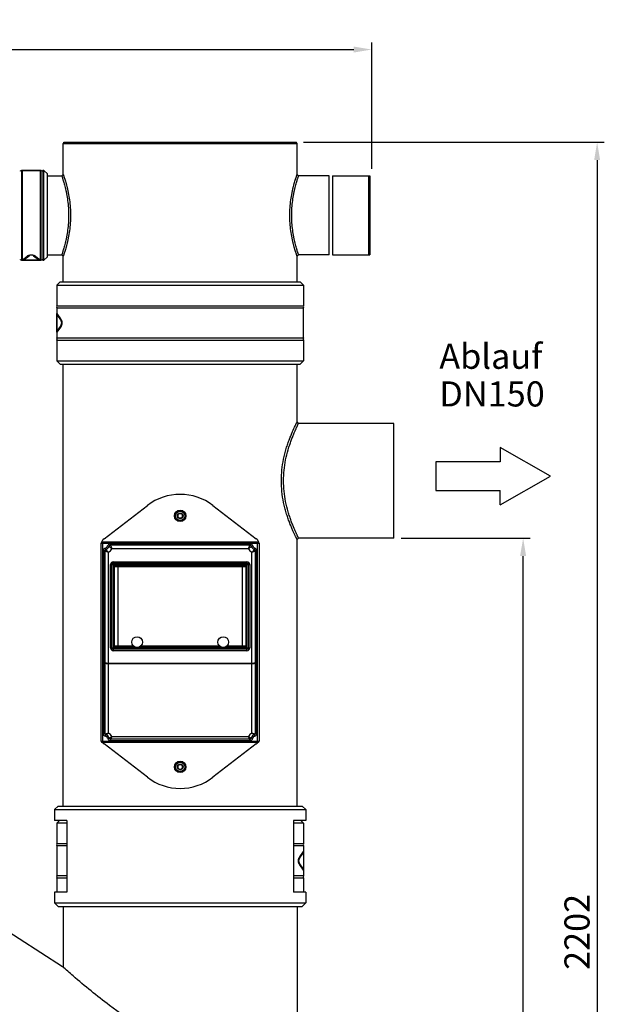
# Model space of a CAD drawing. Units: millimetres. Extents: x -136 to 2132, y 4 to 4564.
# Drawn here: x 1317 to 2132, y 3191 to 4564 of the extents above; entities that cross this region are included whole.
import ezdxf

# ---------------------------------------------------------------- set-up
doc = ezdxf.new("R2010")
doc.units = ezdxf.units.MM
doc.header["$LTSCALE"] = 20
doc.layers.add('AM_5', color=3, linetype='Continuous', lineweight=25)
doc.layers.add('AM_6', color=2, linetype='Continuous', lineweight=35)
doc.styles.get("Standard").update_dxf_attribs({"font": 'ISOCP.SHX'})
doc.dimstyles.new('GEN-ISO$0', dxfattribs={"dimscale": 10, "dimtxt": 3.5, "dimasz": 2.5, "dimexe": 1, "dimexo": 1, "dimgap": 0.6, "dimtad": 1, "dimdsep": 46, "dimtxsty": 'STANDARD', "dimcen": 0, "dimclrd": 3, "dimclre": 3, "dimclrt": 2, "dimadec": 0, "dimazin": 0, "dimtp": 0.1, "dimtm": 0.1, "dimtfac": 0.71, "dimtmove": 0, "dimatfit": 3, "dimfxl": 1, "dimtzin": 0, "dimarcsym": 0})

# ---------------------------------------------------------------- blocks, each defined once
blk = doc.blocks.new('*D5')
at = {"layer": 'AM_5', "color": 3, "lineweight": -2, "transparency": 16777216}
for p, q in [((1848.6, 3841), (2028.6, 3841)), ((2018.6, 2216), (2018.6, 3816)), ((1795.6, 2191), (2028.6, 2191))]:
    blk.add_line(p, q, dxfattribs=at)
at = {"layer": 'AM_5', "color": 3, "transparency": 16777216}
for points in [[(2014.4, 3816), (2022.8, 3816), (2018.6, 3841)], [(2014.4, 2216), (2022.8, 2216), (2018.6, 2191)]]:
    blk.add_solid(points, dxfattribs=at)
at = {"layer": 'DEFPOINTS', "color": 0, "transparency": 16777216}
for p in [(1838.6, 3841), (2018.6, 3841), (1785.6, 2191)]:
    blk.add_point(p, dxfattribs=at)
at = {"layer": 'AM_5', "color": 2, "transparency": 16777216, "insert": (1977.6, 3016), "char_height": 35, "attachment_point": 2, "rotation": 90}
blk.add_mtext('1650', dxfattribs=at)
blk = doc.blocks.new('*D9')
at = {"layer": 'AM_5', "color": 3, "lineweight": -2, "transparency": 16777216}
for p, q in [((1712.6, 4393), (2131.7, 4393)), ((2121.7, 4368), (2121.7, 2216)), ((1795.6, 2191), (2131.7, 2191))]:
    blk.add_line(p, q, dxfattribs=at)
at = {"layer": 'AM_5', "color": 3, "transparency": 16777216}
for points in [[(2117.6, 4368), (2125.9, 4368), (2121.7, 4393)], [(2117.6, 2216), (2125.9, 2216), (2121.7, 2191)]]:
    blk.add_solid(points, dxfattribs=at)
at = {"layer": 'DEFPOINTS', "color": 0, "transparency": 16777216}
for p in [(1702.6, 4393), (1785.6, 2191), (2121.7, 2191)]:
    blk.add_point(p, dxfattribs=at)
at = {"layer": 'AM_5', "color": 2, "transparency": 16777216, "insert": (2098.2, 3292), "char_height": 35, "attachment_point": 5, "rotation": 90}
blk.add_mtext('2202', dxfattribs=at)
blk = doc.blocks.new('SYMBOL_5_BL1', base_point=(337.05, 483.51))
at = {"color": 7, "linetype": 'Continuous'}
for p, q in [((345.05, 483.51), (338.05, 487.51)), ((338.05, 487.51), (338.05, 485.51)), ((329.05, 485.51), (329.05, 481.51)), ((338.05, 485.51), (329.05, 485.51)), ((338.05, 479.51), (345.05, 483.51)), ((329.05, 481.51), (338.05, 481.51)), ((338.05, 479.51), (338.05, 481.51))]:
    blk.add_line(p, q, dxfattribs=at)
blk = doc.blocks.new('*D10')
at = {"layer": 'AM_5', "color": 3, "lineweight": -2, "transparency": 16777216}
for p, q in [((203.6, 4356), (203.6, 4532.1)), ((1807.6, 4356), (1807.6, 4532.1)), ((228.6, 4522.1), (1782.6, 4522.1))]:
    blk.add_line(p, q, dxfattribs=at)
at = {"layer": 'AM_5', "color": 3, "transparency": 16777216}
for points in [[(228.6, 4526.3), (228.6, 4518), (203.6, 4522.1)], [(1782.6, 4526.3), (1782.6, 4518), (1807.6, 4522.1)]]:
    blk.add_solid(points, dxfattribs=at)
at = {"layer": 'DEFPOINTS', "color": 0, "transparency": 16777216}
for p in [(1807.6, 4522.1), (203.6, 4346), (1807.6, 4346)]:
    blk.add_point(p, dxfattribs=at)
at = {"layer": 'AM_5', "color": 2, "transparency": 16777216, "insert": (1005.6, 4563.1), "char_height": 35, "attachment_point": 2}
blk.add_mtext('ca.1604', dxfattribs=at)

msp = doc.modelspace()

# ---------------------------------------------------------------- linework, layer by layer
at = {"linetype": 'Continuous'}
for p, q in [((1378.6, 4392), (1378.6, 4393)), ((1378.6, 4393), (1702.6, 4393)), ((1702.6, 4392), (1702.6, 4393)), ((1378.6, 4392), (1377.6, 4391)), ((1377.6, 4348), (1377.6, 4391)), ((1377.6, 4348), (1377.6, 4391)), ((1377.6, 4391), (1703.6, 4391)), ((1377.9, 4391), (1377.6, 4391)), ((1703.3, 4391), (1377.9, 4391)), ((1702.6, 4392), (1378.6, 4392)), ((1702.6, 4392), (1703.6, 4391)), ((1703.6, 4391), (1703.3, 4391)), ((1703.6, 4348), (1703.6, 4391)), ((1319.3, 4353.3), (1319.3, 4228.7)), ((1320.2, 4353.5), (1320.2, 4228.5)), ((1346, 4353.5), (1320.2, 4353.5)), ((1320.2, 4353.5), (1346, 4353.5)), ((1346, 4228.5), (1346, 4353.5)), ((1347, 4228.7), (1347, 4353.3)), ((1349.3, 4353.3), (1349.3, 4228.7)), ((1350.2, 4353.5), (1350.2, 4228.5)), ((1350.8, 4353.5), (1350.2, 4353.5)), ((1350.2, 4353.5), (1350.8, 4353.5)), ((1350.8, 4228.5), (1350.8, 4353.5)), ((1350.8, 4353.5), (1355.6, 4348.7)), ((1355.6, 4233.3), (1355.6, 4348.7)), ((1355.6, 4346), (1375.6, 4346)), ((1355.6, 4346), (1375.6, 4346)), ((1375.6, 4346), (1377.6, 4348)), ((1705.6, 4346), (1703.6, 4348)), ((1748.1, 4346), (1705.6, 4346)), ((1748.1, 4236), (1748.1, 4346)), ((1753.1, 4346), (1753.1, 4236)), ((1753.1, 4346), (1805.1, 4346)), ((1803.1, 4346), (1803.1, 4236)), ((1805.1, 4346), (1805.1, 4236)), ((1320.2, 4228.7), (1327.4, 4234.1)), ((1346, 4228.7), (1320.2, 4228.7)), ((1346, 4228.5), (1320.2, 4228.5)), ((1320.2, 4228.5), (1346, 4228.5)), ((1323.1, 4229.6), (1330.2, 4234.6)), ((1336, 4234.6), (1343.1, 4229.6)), ((1338.8, 4234.1), (1346, 4228.7)), ((1350.8, 4228.5), (1350.2, 4228.5)), ((1350.2, 4228.5), (1350.8, 4228.5)), ((1355.6, 4233.3), (1350.8, 4228.5)), ((1355.6, 4236), (1375.6, 4236)), ((1375.6, 4236), (1377.6, 4234)), ((1377.6, 4198.5), (1377.6, 4234)), ((1377.6, 4198.5), (1377.6, 4234)), ((1705.6, 4236), (1703.6, 4234)), ((1703.6, 4198.5), (1703.6, 4234)), ((1748.1, 4236), (1705.6, 4236)), ((1748.1, 4236), (1705.6, 4236)), ((1753.1, 4236), (1805.1, 4236)), ((1373.4, 4198.5), (1368.6, 4193.7)), ((1368.6, 4193.7), (1368.6, 4165)), ((1368.6, 4193.7), (1712.6, 4193.7)), ((1373.4, 4198.5), (1707.8, 4198.5)), ((1707.8, 4198.5), (1712.6, 4193.7)), ((1712.6, 4193.7), (1712.6, 4165)), ((1368.6, 4165), (1712.6, 4165)), ((1368.6, 4162), (1368.6, 4120)), ((1368.6, 4162), (1712.6, 4162)), ((1712.6, 4120), (1712.6, 4162)), ((1368.7, 4127.9), (1368.7, 4154)), ((1368.7, 4154), (1374, 4146.7)), ((1369.6, 4151.2), (1374.7, 4143.9)), ((1374, 4135.3), (1368.7, 4127.9)), ((1374.7, 4138.1), (1369.6, 4130.8)), ((1368.6, 4120), (1712.6, 4120)), ((1368.6, 4117), (1368.6, 4088.3)), ((1368.6, 4117), (1712.6, 4117)), ((1712.6, 4117), (1712.6, 4088.3)), ((1368.6, 4088.3), (1712.6, 4088.3)), ((1368.6, 4088.3), (1373.4, 4083.5)), ((1373.4, 4083.5), (1707.8, 4083.5)), ((1377.6, 3467.5), (1377.6, 4083.5)), ((1377.6, 3467.5), (1377.6, 4083.5)), ((1703.6, 4003), (1703.6, 4083.5)), ((1712.6, 4088.3), (1707.8, 4083.5)), ((1705.6, 4001), (1703.6, 4003)), ((1838.6, 4001), (1705.6, 4001)), ((1838.6, 4001), (1705.6, 4001)), ((1838.6, 3841), (1838.6, 4001)), ((1434.5, 3840), (1494.9, 3886.4)), ((1586.3, 3886.4), (1646.7, 3840)), ((1534.1, 3875.7), (1540.6, 3879.5)), ((1534.1, 3868.2), (1534.1, 3875.7)), ((1540.6, 3879.5), (1547.1, 3875.7)), ((1547.1, 3875.7), (1547.1, 3868.2)), ((1540.6, 3864.5), (1534.1, 3868.2)), ((1547.1, 3868.2), (1540.6, 3864.5)), ((1430.6, 3558), (1430.6, 3834)), ((1430.6, 3834), (1650.6, 3834)), ((1432.6, 3556), (1432.6, 3836)), ((1432.6, 3836), (1648.6, 3836)), ((1441.4, 3829.5), (1439.5, 3830)), ((1443.4, 3833), (1443.4, 3831)), ((1637.9, 3833), (1443.4, 3833)), ((1637.9, 3831), (1443.4, 3831)), ((1637.9, 3831), (1637.9, 3833)), ((1641.7, 3830), (1639.8, 3829.5)), ((1648.6, 3556), (1648.6, 3836)), ((1650.6, 3834), (1650.6, 3558)), ((1705.6, 3841), (1703.6, 3839)), ((1703.6, 3467.5), (1703.6, 3839)), ((1838.6, 3841), (1705.6, 3841)), ((1433.6, 3823.2), (1433.6, 3568.7)), ((1435.6, 3823.2), (1433.6, 3823.2)), ((1435.6, 3823.2), (1435.6, 3568.7)), ((1436.6, 3827.1), (1437.1, 3825.2)), ((1440.6, 3569.1), (1440.6, 3821.2)), ((1635.8, 3826), (1445.4, 3826)), ((1640.6, 3569.1), (1640.6, 3821.2)), ((1644.1, 3825.2), (1644.6, 3827.1)), ((1647.6, 3823.2), (1645.6, 3823.2)), ((1645.6, 3568.7), (1645.6, 3823.2)), ((1647.6, 3568.7), (1647.6, 3823.2)), ((1443.6, 3688), (1443.6, 3804)), ((1443.6, 3804), (1637.6, 3804)), ((1445.6, 3688), (1445.6, 3804)), ((1447.6, 3684), (1447.6, 3808)), ((1447.6, 3808), (1633.6, 3808)), ((1447.6, 3806), (1633.6, 3806)), ((1630.6, 3803), (1450.6, 3803)), ((1453.6, 3803), (1453.6, 3689)), ((1627.6, 3689), (1627.6, 3803)), ((1633.6, 3684), (1633.6, 3808)), ((1635.6, 3804), (1635.6, 3688)), ((1637.6, 3804), (1637.6, 3688)), ((1448.6, 3801), (1448.6, 3691)), ((1632.6, 3801), (1448.6, 3801)), ((1632.6, 3691), (1632.6, 3801)), ((1443.6, 3688), (1637.6, 3688)), ((1633.6, 3686), (1447.6, 3686)), ((1633.6, 3684), (1447.6, 3684)), ((1448.6, 3691), (1475, 3691)), ((1450.6, 3689), (1477.9, 3689)), ((1483.3, 3689), (1597.9, 3689)), ((1486.2, 3691), (1595, 3691)), ((1603.3, 3689), (1630.6, 3689)), ((1606.2, 3691), (1632.6, 3691)), ((1640.6, 3666.3), (1440.6, 3666.3)), ((1640.6, 3665.7), (1440.6, 3665.7)), ((1430.6, 3558), (1650.6, 3558)), ((1648.6, 3556), (1432.6, 3556)), ((1433.6, 3568.7), (1435.6, 3568.7)), ((1437.1, 3566.8), (1436.6, 3564.9)), ((1439.5, 3562), (1441.4, 3562.5)), ((1443.4, 3561), (1637.9, 3561)), ((1443.4, 3561), (1443.4, 3559)), ((1443.4, 3559), (1637.9, 3559)), ((1445.4, 3564.3), (1635.8, 3564.3)), ((1637.9, 3559), (1637.9, 3561)), ((1639.8, 3562.5), (1641.7, 3562)), ((1644.6, 3564.9), (1644.1, 3566.8)), ((1645.6, 3568.7), (1647.6, 3568.7)), ((1494.9, 3507.5), (1434.5, 3554)), ((1646.7, 3554), (1586.3, 3507.5)), ((1534.1, 3525.7), (1540.6, 3529.5)), ((1540.6, 3529.5), (1547.1, 3525.7)), ((1534.1, 3518.2), (1534.1, 3525.7)), ((1540.6, 3514.5), (1534.1, 3518.2)), ((1547.1, 3518.2), (1540.6, 3514.5)), ((1547.1, 3525.7), (1547.1, 3518.2)), ((1370.4, 3467.5), (1365.6, 3462.7)), ((1365.6, 3462.7), (1715.6, 3462.7)), ((1365.6, 3462.7), (1365.6, 3447.5)), ((1370.4, 3467.5), (1710.8, 3467.5)), ((1710.8, 3467.5), (1715.6, 3462.7)), ((1715.6, 3462.7), (1715.6, 3447.5)), ((1382.5, 3447.5), (1365.6, 3447.5)), ((1372.4, 3447.5), (1368.6, 3443.7)), ((1382.5, 3447.5), (1382.5, 3347.5)), ((1715.6, 3447.5), (1698.7, 3447.5)), ((1698.7, 3447.5), (1698.7, 3347.5)), ((1708.8, 3447.5), (1712.6, 3443.7)), ((1382.5, 3443.7), (1368.6, 3443.7)), ((1368.6, 3443.7), (1368.6, 3415)), ((1712.6, 3443.7), (1698.7, 3443.7)), ((1712.6, 3443.7), (1712.6, 3415)), ((1382.5, 3415), (1368.6, 3415)), ((1382.5, 3412), (1368.6, 3412)), ((1368.6, 3412), (1368.6, 3370)), ((1712.6, 3415), (1698.7, 3415)), ((1712.6, 3412), (1698.7, 3412)), ((1712.6, 3412), (1712.6, 3370)), ((1706.5, 3393.9), (1711.6, 3401.2)), ((1707.3, 3396.7), (1712.5, 3404)), ((1712.5, 3404), (1712.5, 3377.9)), ((1711.6, 3380.8), (1706.5, 3388.1)), ((1712.5, 3377.9), (1707.3, 3385.3)), ((1382.5, 3370), (1368.6, 3370)), ((1382.5, 3367), (1368.6, 3367)), ((1368.6, 3367), (1368.6, 3347.5)), ((1712.6, 3370), (1698.7, 3370)), ((1712.6, 3367), (1698.7, 3367)), ((1712.6, 3367), (1712.6, 3347.5)), ((1382.5, 3347.5), (1365.6, 3347.5)), ((1365.6, 3347.5), (1365.6, 3332.3)), ((1715.6, 3347.5), (1698.7, 3347.5)), ((1715.6, 3347.5), (1715.6, 3332.3)), ((1241.5, 3331), (1376.6, 3243.7)), ((1365.6, 3332.3), (1715.6, 3332.3)), ((1365.6, 3332.3), (1370.4, 3327.5)), ((1370.4, 3327.5), (1710.8, 3327.5)), ((1377.6, 3327.5), (1377.6, 3242.8)), ((1703.6, 3327.5), (1703.6, 3170.4)), ((1715.6, 3332.3), (1710.8, 3327.5))]:
    msp.add_line(p, q, dxfattribs=at)
for centre, radius in [((1540.6, 3872), 8), ((1540.6, 3872), 6.5), ((1540.6, 3872), 4), ((1540.6, 3872), 3.37), ((1480.6, 3696), 7.5), ((1600.6, 3696), 7.5), ((1540.6, 3522), 8), ((1540.6, 3522), 6.5), ((1540.6, 3522), 4), ((1540.6, 3522), 3.37)]:
    msp.add_circle(centre, radius, dxfattribs=at)
for centre, radius, start, end in [((1318.1, 4355.5), 2.5, 242.734, 297.266), ((1320.2, 4351.5), 2, 90, 117.266), ((1346, 4351.5), 2, 62.734, 90), ((1348.1, 4355.5), 2.5, 242.734, 297.266), ((1350.2, 4351.5), 2, 90, 117.266), ((1318.1, 4226.5), 2.5, 62.734, 117.266), ((1318.1, 4226.5), 2.5, 62.734, 117.266), ((1320.2, 4230.5), 2, 242.734, 270), ((1333.1, 4230.5), 5, 55.0015, 125), ((1346, 4230.5), 2, 270, 297.266), ((1348.1, 4226.5), 2.5, 62.734, 117.266), ((1348.1, 4226.5), 2.5, 62.734, 117.266), ((1350.2, 4230.5), 2, 242.734, 270), ((1366.6, 4163.5), 2.5, 323.1301, 36.8699), ((1714.6, 4163.5), 2.5, 143.1301, 216.8699), ((1370.6, 4141), 5, 325, 35), ((1366.6, 4118.5), 2.5, 323.1301, 36.8699), ((1714.6, 4118.5), 2.5, 143.1301, 216.8699), ((1540.6, 3827), 75, 52.4275, 127.5725), ((1540.6, 3872), 3.4, 255, 195), ((1432.6, 3834), 2, 90, 180), ((1440.6, 3832.1), 10, 127.5725, 160.6187), ((1435.6, 3831), 4, 284.4772, 345.5229), ((1443.4, 3829), 4, 90, 165.5221), ((1443.4, 3829), 2, 90.0001, 165.5224), ((1637.9, 3829), 4, 14.4778, 90), ((1637.9, 3829), 2, 14.4775, 90), ((1645.6, 3831), 4, 194.4772, 255.5229), ((1640.6, 3832.1), 10, 19.3817, 52.4275), ((1648.6, 3834), 2, 0, 90), ((1437.6, 3823.2), 4, 104.4778, 180), ((1437.6, 3823.2), 2, 104.4775, 180), ((1435.6, 3831), 6, 284.4775, 345.5225), ((1435.6, 3831), 11, 297.0357, 332.9643), ((1645.6, 3831), 11, 207.0357, 242.9643), ((1645.6, 3831), 6, 194.4775, 255.5225), ((1643.6, 3823.2), 2, 0.0001, 75.5224), ((1643.6, 3823.2), 4, 0, 75.5221), ((1447.6, 3804), 4, 90, 180), ((1447.6, 3804), 2, 90, 180), ((1450.6, 3801), 2, 90, 180), ((1630.6, 3801), 2, 0, 90), ((1633.6, 3804), 4, 0, 90), ((1633.6, 3804), 2, 0, 90), ((1447.6, 3688), 4, 180, 270), ((1447.6, 3688), 2, 180, 270), ((1450.6, 3691), 2, 180, 270), ((1630.6, 3691), 2, 270, 0), ((1633.6, 3688), 4, 270, 0), ((1633.6, 3688), 2, 270, 0), ((1435.6, 3559.3), 11, 27.0357, 62.9643), ((1645.6, 3559.3), 11, 117.0358, 152.9642), ((1432.6, 3558), 2, 180, 270), ((1440.6, 3561.9), 10, 216.3103, 232.4275), ((1437.6, 3568.7), 4, 180, 255.5221), ((1437.6, 3568.7), 2, 180, 255.5225), ((1435.6, 3561), 4, 14.4772, 75.5229), ((1435.6, 3561), 6, 14.4775, 75.5225), ((1443.4, 3563), 4, 194.4778, 270), ((1443.4, 3563), 2, 194.4776, 270), ((1637.9, 3563), 2, 270, 345.5221), ((1637.9, 3563), 4, 270, 345.5221), ((1645.6, 3561), 6, 104.4775, 165.5225), ((1645.6, 3561), 4, 104.4772, 165.5229), ((1643.6, 3568.7), 2, 284.4775, 0), ((1643.6, 3568.7), 4, 284.4778, 0), ((1640.6, 3561.9), 10, 307.5725, 323.6897), ((1648.6, 3558), 2, 270, 0), ((1540.6, 3522), 3.4, 255, 195), ((1540.6, 3567), 75, 232.4275, 307.5725), ((1366.6, 3413.5), 2.5, 323.1301, 36.8699), ((1714.6, 3413.5), 2.5, 143.1301, 216.8699), ((1710.6, 3391), 5, 145, 215), ((1366.6, 3368.5), 2.5, 323.1301, 36.8699), ((1714.6, 3368.5), 2.5, 143.1301, 216.8699)]:
    msp.add_arc(centre, radius, start, end, dxfattribs=at)
for points, knots in [([(1375.6, 4346), (1375.6, 4346), (1375.6, 4346), (1375.6, 4345.9), (1375.7, 4345.8), (1375.7, 4345.7), (1375.7, 4345.6), (1375.8, 4345.3), (1376, 4344.9), (1376.2, 4344.3), (1376.4, 4343.6), (1376.7, 4342.8), (1377.1, 4341.4), (1377.7, 4339.4), (1378.5, 4336.5), (1379.4, 4333.3), (1380.4, 4329.5), (1381.3, 4325.4), (1382.6, 4319.4), (1383.9, 4311.3), (1384.9, 4301.3), (1385.3, 4291), (1384.9, 4280.7), (1383.9, 4270.6), (1382.6, 4262.6), (1381.3, 4256.5), (1380.4, 4252.4), (1379.4, 4248.7), (1378.5, 4245.4), (1377.7, 4242.6), (1377.1, 4240.6), (1376.7, 4239.2), (1376.4, 4238.4), (1376.2, 4237.6), (1376, 4237.1), (1375.8, 4236.7), (1375.7, 4236.4), (1375.7, 4236.3), (1375.7, 4236.1), (1375.6, 4236.1), (1375.6, 4236), (1375.6, 4236), (1375.6, 4236)], [0, 0, 0, 0, 0.00015, 0.000598, 0.001348, 0.0024, 0.003755, 0.005416, 0.009657, 0.015123, 0.021802, 0.029678, 0.038752, 0.060465, 0.08673, 0.117271, 0.15172, 0.189511, 0.23001, 0.316749, 0.407648, 0.500001, 0.592353, 0.683252, 0.769991, 0.81049, 0.848281, 0.88273, 0.913271, 0.939536, 0.961248, 0.970322, 0.978198, 0.984878, 0.990343, 0.994584, 0.996245, 0.9976, 0.998652, 0.999402, 0.99985, 1, 1, 1, 1]), ([(1377.6, 4348), (1377.6, 4348), (1377.6, 4348), (1377.6, 4347.9), (1377.7, 4347.8), (1377.7, 4347.7), (1377.8, 4347.6), (1377.8, 4347.3), (1378, 4346.9), (1378.2, 4346.3), (1378.4, 4345.6), (1378.7, 4344.7), (1379.2, 4343.3), (1379.8, 4341.3), (1380.7, 4338.4), (1381.7, 4335), (1382.7, 4331.2), (1383.7, 4327), (1385.1, 4320.7), (1386.5, 4312.3), (1387.6, 4301.8), (1388, 4291), (1387.6, 4280.2), (1386.5, 4269.6), (1385.1, 4261.3), (1383.7, 4255), (1382.7, 4250.8), (1381.7, 4246.9), (1380.7, 4243.6), (1379.8, 4240.7), (1379.2, 4238.6), (1378.7, 4237.2), (1378.4, 4236.4), (1378.2, 4235.7), (1378, 4235.1), (1377.8, 4234.7), (1377.8, 4234.4), (1377.7, 4234.3), (1377.7, 4234.1), (1377.6, 4234.1), (1377.6, 4234), (1377.6, 4234), (1377.6, 4234)], [0, 0, 0, 0, 0.000146, 0.000586, 0.00132, 0.00235, 0.003678, 0.005305, 0.009461, 0.01482, 0.021372, 0.029103, 0.038017, 0.059375, 0.085267, 0.115453, 0.149602, 0.187189, 0.22761, 0.314648, 0.406421, 0.500001, 0.59358, 0.685353, 0.77239, 0.812812, 0.850399, 0.884548, 0.914734, 0.940626, 0.961984, 0.970897, 0.978628, 0.985181, 0.990539, 0.994695, 0.996322, 0.99765, 0.99868, 0.999414, 0.999854, 1, 1, 1, 1]), ([(1703.6, 4234), (1703.6, 4234), (1703.6, 4234), (1703.6, 4234.1), (1703.6, 4234.1), (1703.5, 4234.3), (1703.5, 4234.4), (1703.4, 4234.7), (1703.2, 4235.1), (1703, 4235.7), (1702.8, 4236.4), (1702.5, 4237.2), (1702, 4238.6), (1701.4, 4240.7), (1700.5, 4243.6), (1699.5, 4246.9), (1698.5, 4250.8), (1697.5, 4255), (1696.2, 4261.3), (1694.7, 4269.6), (1693.6, 4280.2), (1693.2, 4291), (1693.6, 4301.8), (1694.7, 4312.3), (1696.2, 4320.7), (1697.5, 4327), (1698.5, 4331.2), (1699.5, 4335), (1700.5, 4338.4), (1701.4, 4341.3), (1702, 4343.3), (1702.5, 4344.7), (1702.8, 4345.6), (1703, 4346.3), (1703.2, 4346.9), (1703.4, 4347.3), (1703.5, 4347.6), (1703.5, 4347.7), (1703.6, 4347.8), (1703.6, 4347.9), (1703.6, 4348), (1703.6, 4348), (1703.6, 4348)], [0, 0, 0, 0, 0.000146, 0.000586, 0.00132, 0.00235, 0.003678, 0.005305, 0.009461, 0.014819, 0.021372, 0.029102, 0.038015, 0.059373, 0.085264, 0.11545, 0.149601, 0.187189, 0.22761, 0.314648, 0.406421, 0.5, 0.593579, 0.685352, 0.77239, 0.812811, 0.8504, 0.88455, 0.914736, 0.940628, 0.961985, 0.970898, 0.978629, 0.985181, 0.990539, 0.994695, 0.996322, 0.99765, 0.99868, 0.999414, 0.999854, 1, 1, 1, 1]), ([(1705.6, 4236), (1705.6, 4236), (1705.6, 4236), (1705.6, 4236.1), (1705.6, 4236.1), (1705.5, 4236.3), (1705.5, 4236.4), (1705.4, 4236.7), (1705.3, 4237.1), (1705.1, 4237.6), (1704.8, 4238.4), (1704.6, 4239.2), (1704.1, 4240.6), (1703.5, 4242.6), (1702.7, 4245.4), (1701.8, 4248.7), (1700.8, 4252.4), (1699.9, 4256.5), (1698.6, 4262.6), (1697.3, 4270.6), (1696.3, 4280.7), (1695.9, 4291), (1696.3, 4301.3), (1697.3, 4311.3), (1698.6, 4319.4), (1699.9, 4325.4), (1700.8, 4329.5), (1701.8, 4333.3), (1702.7, 4336.5), (1703.5, 4339.4), (1704.1, 4341.4), (1704.6, 4342.8), (1704.8, 4343.6), (1705.1, 4344.3), (1705.3, 4344.9), (1705.4, 4345.3), (1705.5, 4345.6), (1705.5, 4345.7), (1705.6, 4345.8), (1705.6, 4345.9), (1705.6, 4346), (1705.6, 4346), (1705.6, 4346)], [0, 0, 0, 0, 0.000149, 0.000598, 0.001348, 0.0024, 0.003755, 0.005416, 0.009657, 0.015122, 0.021802, 0.029678, 0.038751, 0.060463, 0.086727, 0.117269, 0.151719, 0.189511, 0.23001, 0.316749, 0.407648, 0.5, 0.592353, 0.683251, 0.769991, 0.810489, 0.848282, 0.882732, 0.913274, 0.939538, 0.961249, 0.970323, 0.978198, 0.984878, 0.990343, 0.994584, 0.996245, 0.9976, 0.998652, 0.999402, 0.999851, 1, 1, 1, 1]), ([(1327.4, 4234.1), (1328.1, 4234.7), (1329.9, 4235.7), (1331.9, 4236.1), (1333.1, 4236.1)], [0, 0, 0, 0, 0.430806, 1, 1, 1, 1]), ([(1327.4, 4234.1), (1327.9, 4234), (1328.9, 4233.9), (1329.9, 4234.3), (1330.2, 4234.6)], [0, 0, 0, 0, 0.517209, 1, 1, 1, 1]), ([(1333.1, 4236.1), (1334.3, 4236.1), (1336.3, 4235.7), (1338.1, 4234.7), (1338.8, 4234.1)], [0, 0, 0, 0, 0.569145, 1, 1, 1, 1]), ([(1338.8, 4234.1), (1338.3, 4234), (1337.3, 4233.9), (1336.4, 4234.3), (1336, 4234.6)], [0, 0, 0, 0, 0.517209, 1, 1, 1, 1]), ([(1374, 4146.7), (1373.9, 4146.2), (1374, 4145.2), (1374.4, 4144.3), (1374.7, 4143.9)], [0, 0, 0, 0, 0.504724, 1, 1, 1, 1]), ([(1374, 4146.7), (1374.4, 4146.1), (1375.4, 4144.3), (1376.1, 4141), (1375.4, 4137.7), (1374.4, 4135.9), (1374, 4135.3)], [0, 0, 0, 0, 0.188337, 0.499998, 0.81166, 1, 1, 1, 1]), ([(1374, 4135.3), (1373.9, 4135.8), (1374, 4136.8), (1374.4, 4137.7), (1374.7, 4138.1)], [0, 0, 0, 0, 0.504724, 1, 1, 1, 1]), ([(1703.6, 3839), (1703.6, 3839), (1703.6, 3839), (1703.6, 3839.1), (1703.5, 3839.2), (1703.4, 3839.4), (1703.2, 3839.9), (1702.9, 3840.5), (1702.4, 3841.3), (1702, 3842.3), (1701.4, 3843.5), (1700.4, 3845.5), (1699, 3848.5), (1697.2, 3852.6), (1695.1, 3857.6), (1692.9, 3863.2), (1690.6, 3869.4), (1688.4, 3876.2), (1686.5, 3883.4), (1684.2, 3893.2), (1682.2, 3905.8), (1681.4, 3921), (1682.2, 3936.2), (1684.2, 3948.8), (1686.5, 3958.6), (1688.4, 3965.8), (1690.6, 3972.5), (1692.9, 3978.8), (1695.1, 3984.4), (1697.2, 3989.3), (1699, 3993.5), (1700.4, 3996.5), (1701.4, 3998.4), (1702, 3999.6), (1702.4, 4000.7), (1702.9, 4001.5), (1703.2, 4002.1), (1703.4, 4002.5), (1703.5, 4002.8), (1703.6, 4002.9), (1703.6, 4002.9), (1703.6, 4003), (1703.6, 4003)], [0, 0, 0, 0, 0.000145, 0.000583, 0.001316, 0.002345, 0.005299, 0.009451, 0.014804, 0.021362, 0.029143, 0.038154, 0.059875, 0.086489, 0.117774, 0.15336, 0.19249, 0.23431, 0.277877, 0.322254, 0.411415, 0.5, 0.588585, 0.677746, 0.722123, 0.765691, 0.807511, 0.84664, 0.882226, 0.913511, 0.940125, 0.961846, 0.970857, 0.978638, 0.985196, 0.990549, 0.994702, 0.997655, 0.998684, 0.999417, 0.999855, 1, 1, 1, 1]), ([(1705.6, 3841), (1705.6, 3841), (1705.6, 3841), (1705.6, 3841.1), (1705.5, 3841.2), (1705.4, 3841.4), (1705.2, 3841.9), (1704.9, 3842.5), (1704.5, 3843.3), (1704, 3844.3), (1703.5, 3845.5), (1702.5, 3847.5), (1701.2, 3850.5), (1699.4, 3854.6), (1697.4, 3859.4), (1695.3, 3865), (1693.2, 3871.1), (1690.3, 3880.1), (1687.4, 3891.9), (1685.2, 3906.4), (1684.4, 3921), (1685.2, 3935.6), (1687.4, 3950.1), (1690.3, 3961.9), (1693.2, 3970.8), (1695.3, 3977), (1697.4, 3982.5), (1699.4, 3987.4), (1701.2, 3991.5), (1702.5, 3994.5), (1703.5, 3996.5), (1704, 3997.6), (1704.5, 3998.7), (1704.9, 3999.5), (1705.2, 4000.1), (1705.4, 4000.5), (1705.5, 4000.8), (1705.6, 4000.9), (1705.6, 4000.9), (1705.6, 4001), (1705.6, 4001)], [0, 0, 0, 0, 0.000148, 0.000595, 0.001341, 0.00239, 0.0054, 0.009631, 0.015084, 0.021762, 0.029681, 0.038846, 0.060917, 0.087912, 0.119578, 0.155503, 0.194881, 0.236819, 0.324476, 0.412723, 0.5, 0.587277, 0.675524, 0.763182, 0.805119, 0.844498, 0.880422, 0.912088, 0.939083, 0.961154, 0.970319, 0.978239, 0.984916, 0.990369, 0.9946, 0.99761, 0.998659, 0.999405, 0.999852, 1, 1, 1, 1]), ([(1443.4, 3831), (1443.4, 3831), (1443.4, 3830.9), (1443.4, 3830.9), (1443.5, 3830.7), (1443.5, 3830.6), (1443.6, 3830.3), (1443.8, 3830), (1444.1, 3829.4), (1444.4, 3828.7), (1444.7, 3827.8), (1445.1, 3826.9), (1445.3, 3826.3), (1445.4, 3826)], [0, 0, 0, 0, 0.005305, 0.021105, 0.047085, 0.082749, 0.127467, 0.180519, 0.308543, 0.460564, 0.630444, 0.812218, 1, 1, 1, 1]), ([(1635.8, 3826), (1635.9, 3826.3), (1636.2, 3826.9), (1636.5, 3827.8), (1636.9, 3828.7), (1637.2, 3829.4), (1637.4, 3830), (1637.6, 3830.3), (1637.7, 3830.6), (1637.7, 3830.7), (1637.8, 3830.9), (1637.8, 3830.9), (1637.9, 3831), (1637.9, 3831)], [0, 0, 0, 0, 0.187782, 0.369556, 0.539436, 0.691457, 0.819481, 0.872533, 0.917251, 0.952915, 0.978895, 0.994695, 1, 1, 1, 1]), ([(1440.6, 3821.2), (1440.3, 3821.3), (1439.7, 3821.5), (1438.8, 3821.9), (1437.9, 3822.2), (1437.2, 3822.5), (1436.6, 3822.8), (1436.3, 3822.9), (1436, 3823), (1435.9, 3823.1), (1435.7, 3823.2), (1435.7, 3823.2), (1435.6, 3823.2), (1435.6, 3823.2)], [0, 0, 0, 0, 0.187782, 0.369556, 0.539436, 0.691457, 0.819481, 0.872533, 0.917251, 0.952915, 0.978895, 0.994695, 1, 1, 1, 1]), ([(1440.6, 3821.2), (1439.7, 3822), (1438.5, 3823.3), (1437.4, 3824.7), (1437.1, 3825.2)], [0, 0, 0, 0, 0.696341, 1, 1, 1, 1]), ([(1441.4, 3829.5), (1441.9, 3829.2), (1443.3, 3828.1), (1444.6, 3826.9), (1445.4, 3826)], [0, 0, 0, 0, 0.303659, 1, 1, 1, 1]), ([(1635.8, 3826), (1636.6, 3826.9), (1637.9, 3828.1), (1639.4, 3829.2), (1639.8, 3829.5)], [0, 0, 0, 0, 0.696341, 1, 1, 1, 1]), ([(1644.1, 3825.2), (1643.8, 3824.7), (1642.8, 3823.3), (1641.5, 3822), (1640.6, 3821.2)], [0, 0, 0, 0, 0.303659, 1, 1, 1, 1]), ([(1645.6, 3823.2), (1645.6, 3823.2), (1645.6, 3823.2), (1645.5, 3823.2), (1645.4, 3823.1), (1645.2, 3823), (1645, 3822.9), (1644.6, 3822.8), (1644, 3822.5), (1643.3, 3822.2), (1642.5, 3821.9), (1641.6, 3821.5), (1640.9, 3821.3), (1640.6, 3821.2)], [0, 0, 0, 0, 0.005305, 0.021105, 0.047085, 0.082749, 0.127467, 0.180519, 0.308543, 0.460564, 0.630444, 0.812218, 1, 1, 1, 1]), ([(1440.6, 3666.3), (1440, 3666.3), (1438.8, 3666.4), (1437.4, 3666.5), (1436.5, 3666.6), (1436, 3666.7), (1435.8, 3666.7), (1435.6, 3666.8), (1435.6, 3666.9)], [0, 0, 0, 0, 0.377617, 0.697793, 0.82094, 0.913322, 0.972369, 1, 1, 1, 1]), ([(1440.6, 3665.7), (1440, 3665.7), (1438.8, 3665.7), (1437.4, 3665.9), (1436.5, 3666.2), (1436, 3666.4), (1435.6, 3666.7), (1435.6, 3666.9)], [0, 0, 0, 0, 0.361297, 0.67058, 0.792337, 0.887493, 1, 1, 1, 1]), ([(1645.6, 3666.9), (1645.6, 3666.7), (1645.3, 3666.4), (1644.7, 3666.2), (1643.8, 3665.9), (1642.4, 3665.7), (1641.2, 3665.7), (1640.6, 3665.7)], [0, 0, 0, 0, 0.112507, 0.207663, 0.32942, 0.638703, 1, 1, 1, 1]), ([(1645.6, 3666.9), (1645.6, 3666.8), (1645.5, 3666.7), (1645.2, 3666.7), (1644.7, 3666.6), (1643.8, 3666.5), (1642.4, 3666.4), (1641.2, 3666.3), (1640.6, 3666.3)], [0, 0, 0, 0, 0.027631, 0.086678, 0.17906, 0.302207, 0.622383, 1, 1, 1, 1]), ([(1435.9, 3568.5), (1436.1, 3568.3), (1436.8, 3568.3), (1437.8, 3568.4), (1439.2, 3568.6), (1440.1, 3568.9), (1440.6, 3569.1)], [0, 0, 0, 0, 0.158357, 0.389293, 0.677211, 1, 1, 1, 1]), ([(1437.2, 3566.8), (1437.3, 3566.7), (1437.5, 3566.8), (1437.9, 3567), (1438.6, 3567.4), (1439.5, 3568.2), (1440.2, 3568.8), (1440.6, 3569.1)], [0, 0, 0, 0, 0.047867, 0.119179, 0.337368, 0.640506, 1, 1, 1, 1]), ([(1640.6, 3569.1), (1641, 3568.8), (1641.7, 3568.2), (1642.7, 3567.4), (1643.3, 3567), (1643.7, 3566.8), (1643.9, 3566.7), (1644, 3566.8)], [0, 0, 0, 0, 0.359494, 0.662632, 0.880821, 0.952132, 1, 1, 1, 1]), ([(1640.6, 3569.1), (1641.1, 3568.9), (1642, 3568.6), (1643.4, 3568.4), (1644.5, 3568.3), (1645.1, 3568.3), (1645.3, 3568.5)], [0, 0, 0, 0, 0.322789, 0.610707, 0.841643, 1, 1, 1, 1]), ([(1435.6, 3568.7), (1435.6, 3568.7), (1435.7, 3568.6), (1435.8, 3568.5), (1435.9, 3568.5)], [0, 0, 0, 0, 0.359448, 1, 1, 1, 1]), ([(1435.9, 3568.5), (1435.9, 3568.1), (1436.2, 3567.3), (1436.9, 3566.9), (1437.2, 3566.8)], [0, 0, 0, 0, 0.507794, 1, 1, 1, 1]), ([(1441.6, 3562.3), (1441.6, 3562.3), (1441.5, 3562.3), (1441.4, 3562.4), (1441.4, 3562.5)], [0, 0, 0, 0, 0.322438, 1, 1, 1, 1]), ([(1445.4, 3564.3), (1444.8, 3563.6), (1443.8, 3562.8), (1442.4, 3562.3), (1441.8, 3562.2), (1441.6, 3562.3)], [0, 0, 0, 0, 0.626346, 0.851893, 1, 1, 1, 1]), ([(1443.5, 3561), (1443.1, 3561), (1442.3, 3561.2), (1441.8, 3561.9), (1441.6, 3562.3)], [0, 0, 0, 0, 0.495527, 1, 1, 1, 1]), ([(1445.4, 3564.3), (1445.2, 3563.8), (1444.9, 3563), (1444.4, 3562), (1443.9, 3561.4), (1443.6, 3561.1), (1443.5, 3561), (1443.5, 3561)], [0, 0, 0, 0, 0.369062, 0.674189, 0.8902, 0.95841, 1, 1, 1, 1]), ([(1637.8, 3561), (1637.7, 3561), (1637.6, 3561.1), (1637.3, 3561.4), (1636.9, 3562), (1636.3, 3563), (1636, 3563.8), (1635.8, 3564.3)], [0, 0, 0, 0, 0.04159, 0.109801, 0.325811, 0.630938, 1, 1, 1, 1]), ([(1639.6, 3562.3), (1639.4, 3562.2), (1638.8, 3562.3), (1637.5, 3562.8), (1636.5, 3563.6), (1635.8, 3564.3)], [0, 0, 0, 0, 0.148107, 0.373655, 1, 1, 1, 1]), ([(1637.8, 3561), (1638.1, 3561), (1638.9, 3561.2), (1639.4, 3561.9), (1639.6, 3562.3)], [0, 0, 0, 0, 0.495527, 1, 1, 1, 1]), ([(1639.8, 3562.5), (1639.8, 3562.5), (1639.8, 3562.4), (1639.7, 3562.3), (1639.6, 3562.3)], [0, 0, 0, 0, 0.195767, 1, 1, 1, 1]), ([(1645.3, 3568.5), (1645.3, 3568.1), (1645, 3567.3), (1644.3, 3566.9), (1644, 3566.8)], [0, 0, 0, 0, 0.507794, 1, 1, 1, 1]), ([(1645.3, 3568.5), (1645.4, 3568.5), (1645.5, 3568.6), (1645.6, 3568.7), (1645.6, 3568.7)], [0, 0, 0, 0, 0.640553, 1, 1, 1, 1]), ([(1707.3, 3385.3), (1706.8, 3385.9), (1705.8, 3387.7), (1705.1, 3391), (1705.8, 3394.3), (1706.8, 3396.1), (1707.3, 3396.7)], [0, 0, 0, 0, 0.188337, 0.499998, 0.81166, 1, 1, 1, 1]), ([(1707.3, 3396.7), (1707.3, 3396.2), (1707.2, 3395.2), (1706.8, 3394.3), (1706.5, 3393.9)], [0, 0, 0, 0, 0.504724, 1, 1, 1, 1]), ([(1707.3, 3385.3), (1707.3, 3385.8), (1707.2, 3386.8), (1706.8, 3387.7), (1706.5, 3388.1)], [0, 0, 0, 0, 0.504724, 1, 1, 1, 1]), ([(1613.6, 3079.7), (1584.1, 3096.2), (1525.6, 3130.7), (1451.4, 3181.4), (1402.6, 3220.5), (1381.5, 3239.3), (1376.6, 3243.7)], [0, 0, 0, 0, 0.351671, 0.705535, 0.931996, 1, 1, 1, 1])]:
    msp.add_open_spline(points, degree=3, knots=knots, dxfattribs=at)
for points in [[(1323.1, 4229.6), (1322.3, 4229), (1321.2, 4228.7), (1320.2, 4228.7)], [(1346, 4228.7), (1345, 4228.7), (1343.9, 4229), (1343.1, 4229.6)], [(1369.6, 4151.2), (1369, 4152), (1368.7, 4153), (1368.7, 4154)], [(1368.7, 4127.9), (1368.7, 4128.9), (1369, 4130), (1369.6, 4130.8)], [(1712.5, 3404), (1712.5, 3403), (1712.2, 3402), (1711.6, 3401.2)], [(1711.6, 3380.8), (1712.2, 3380), (1712.5, 3378.9), (1712.5, 3377.9)]]:
    msp.add_open_spline(points, degree=3, dxfattribs=at)

# ---------------------------------------------------------------- block references
at = {"color": 2, "linetype": 'Continuous', "xscale": 10, "yscale": 10, "zscale": 10}
msp.add_blockref('SYMBOL_5_BL1', (1976.8, 3927.2), dxfattribs=at)

# ---------------------------------------------------------------- texts
at = {"layer": 'AM_6', "linetype": 'Continuous', "insert": (1901.8, 4112), "char_height": 35, "width": 149.167, "attachment_point": 1, "line_spacing_factor": 0.9}
msp.add_mtext('Ablauf\\PDN150', dxfattribs=at)

# ---------------------------------------------------------------- dimensions: what is measured, and where the dimension line sits
at = {"layer": 'AM_5'}
dim = msp.add_linear_dim(base=(1807.6, 4522.1), p1=(203.6, 4346), p2=(1807.6, 4346), text='ca.<>', dimstyle='GEN-ISO$0', override={"dimdec": 0}, dxfattribs=at)
dim.commit()
dim.dimension.update_dxf_attribs({"geometry": '*D10', "text_midpoint": (1005.6, 4522.1), "dimtype": 160})
dim = msp.add_linear_dim(base=(2121.7, 2191), p1=(1702.6, 4393), p2=(1785.6, 2191), angle=90, dimstyle='GEN-ISO$0', override={"dimdec": 0}, dxfattribs=at)
dim.commit()
dim.dimension.update_dxf_attribs({"geometry": '*D9', "text_midpoint": (2098.2, 3292)})
dim = msp.add_linear_dim(base=(2018.6, 3841), p1=(1785.6, 2191), p2=(1838.6, 3841), angle=90, dimstyle='GEN-ISO$0', override={"dimdec": 0}, dxfattribs=at)
dim.commit()
dim.dimension.update_dxf_attribs({"geometry": '*D5', "text_midpoint": (2018.6, 3016), "dimtype": 160})

doc.saveas('drawing.dxf')
